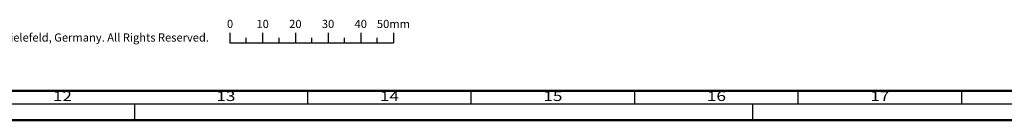
# Model space of a CAD drawing. Units: millimetres. Extents: x 14634 to 15888, y 7000 to 12906.
# Drawn here: x 15248 to 15549, y 7933 to 7964 of the extents above; entities that cross this region are included whole.
import ezdxf
from ezdxf.enums import TextEntityAlignment as Align

# ---------------------------------------------------------------- set-up
doc = ezdxf.new("R2010")
doc.units = ezdxf.units.MM
doc.layers.add('S26_Schriftfeld', color=7, linetype='Continuous', lineweight=25)
doc.styles.add('SF_GEN', font='ARIALUNI.TTF')
doc.styles.get("Standard").update_dxf_attribs({"font": 'ARIALUNI.TTF'})

msp = doc.modelspace()

# ---------------------------------------------------------------- linework, layer by layer
at = {"layer": 'S26_Schriftfeld', "color": 0, "lineweight": 25}
for p, q in [((15311.96, 7959.88), (15311.96, 7956.88)), ((15316.96, 7956.88), (15316.96, 7958.38)), ((15321.96, 7959.88), (15321.96, 7956.88)), ((15326.96, 7956.88), (15326.96, 7958.38)), ((15331.96, 7959.88), (15331.96, 7956.88)), ((15336.96, 7956.88), (15336.96, 7958.38)), ((15341.96, 7959.88), (15341.96, 7956.88)), ((15346.96, 7956.88), (15346.96, 7958.38)), ((15351.96, 7959.88), (15351.96, 7956.88)), ((15356.96, 7956.88), (15356.96, 7958.38)), ((15361.96, 7959.88), (15361.96, 7956.88)), ((15311.96, 7956.88), (15361.96, 7956.88))]:
    msp.add_line(p, q, dxfattribs=at)
at = {"layer": 'S26_Schriftfeld', "lineweight": 50}
for p, q in [((15870.73, 7942.17), (14699.98, 7942.17)), ((14690.73, 7933.17), (15879.73, 7933.17))]:
    msp.add_line(p, q, dxfattribs=at)
at = {"layer": 'S26_Schriftfeld', "color": 2, "lineweight": 25}
for p, q in [((15335.73, 7938.17), (15335.73, 7942.17)), ((15385.73, 7938.17), (15385.73, 7942.17)), ((15435.73, 7938.17), (15435.73, 7942.17)), ((15485.73, 7938.17), (15485.73, 7942.17)), ((15535.73, 7938.17), (15535.73, 7942.17)), ((14695.73, 7938.17), (15874.73, 7938.17)), ((15282.73, 7938.17), (15282.73, 7933.17)), ((15471.73, 7938.17), (15471.73, 7933.17))]:
    msp.add_line(p, q, dxfattribs=at)

# ---------------------------------------------------------------- texts
at = {"color": 2, "width": 1.2814}
for s, p in [('12', (15260.73, 7940.17)), ('13', (15310.73, 7940.17)), ('14', (15360.73, 7940.17)), ('15', (15410.73, 7940.17)), ('16', (15460.73, 7940.17)), ('17', (15510.73, 7940.17))]:
    msp.add_text(s, height=3, dxfattribs=at).set_placement(p, align=Align.MIDDLE)
at = {"layer": 'S26_Schriftfeld', "color": 0, "lineweight": 25}
for s, p in [('0', (15311.99, 7961.39)), ('10', (15321.96, 7961.39)), ('20', (15331.96, 7961.39)), ('30', (15341.96, 7961.39)), ('40', (15351.96, 7961.39)), ('50mm', (15361.96, 7961.39))]:
    msp.add_text(s, height=2.5, dxfattribs=at).set_placement(p, align=Align.CENTER)
at = {"layer": 'S26_Schriftfeld', "color": 0, "lineweight": 25, "insert": (15144.55, 7959.74), "char_height": 2.5, "width": 172.411, "attachment_point": 1, "style": 'SF_GEN'}
msp.add_mtext('Technical data subject to change. © Schüco International KG, Bielefeld, Germany. All Rights Reserved.', dxfattribs=at)

doc.saveas('drawing.dxf')
